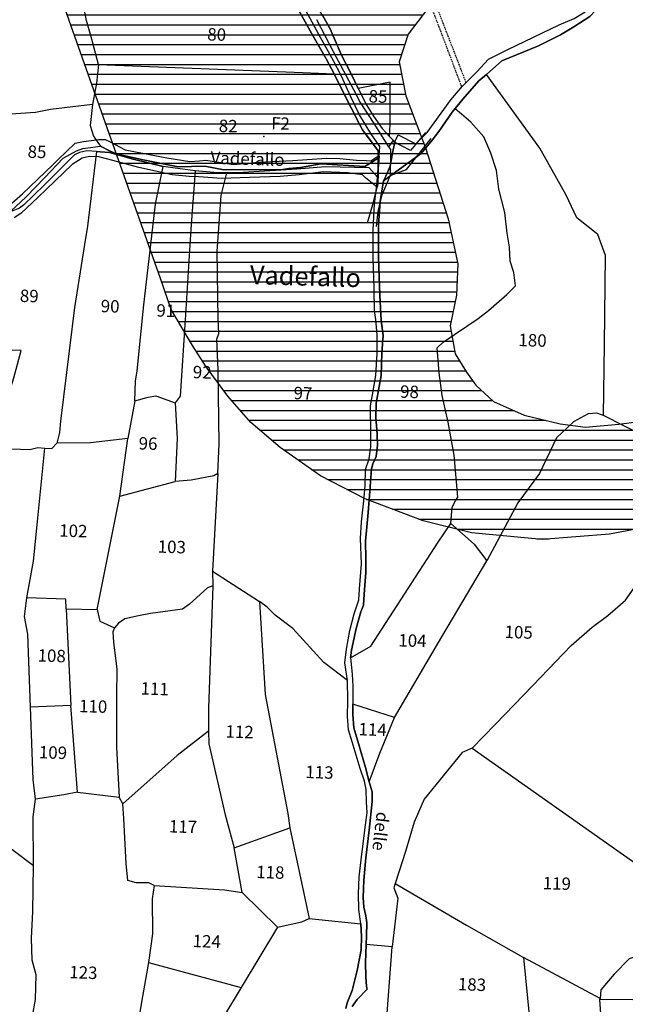
# Model space of a CAD drawing. Units: millimetres. Extents: x 345434 to 355956, y 4624461 to 4633665.
# Drawn here: x 351576 to 351771, y 4627416 to 4627732 of the extents above; entities that cross this region are included whole.
import ezdxf
from ezdxf.enums import TextEntityAlignment as Align

# ---------------------------------------------------------------- set-up
doc = ezdxf.new("R2010")
doc.units = ezdxf.units.MM
doc.header["$PDSIZE"] = -50
doc.linetypes.add('DASHED', pattern=[0.75, 0.5, -0.25])
for name, color, linetype in [('G_ACQUE', 4, 'Continuous'), ('G_PARTICELLE', 1, 'Continuous'), ('G_STRADE', 5, 'Continuous'), ('PRG', 7, 'Continuous'), ('PRG_F2', 120, 'Continuous'), ('T_LOCALITÀ', 1, 'Continuous'), ('T_PARTICELLE', 1, 'Continuous'), ('T_STRADE_ACQUE', 1, 'Continuous')]:
    doc.layers.add(name, color=color, linetype=linetype)
doc.styles.add('CODICI', font='ARIAL.TTF')
doc.styles.add('ROMANTIC', font='romantic.ttf')

# ---------------------------------------------------------------- blocks, each defined once
blk = doc.blocks.new('PART')
at = {"layer": 'T_PARTICELLE', "style": 'ROMANTIC', "flags": 1}
blk.add_attdef('FOGLIO', text='', height=4, dxfattribs=at).set_placement((0, 6.01), align=Align.CENTER)
at = {"layer": 'T_PARTICELLE', "style": 'ROMANTIC'}
blk.add_attdef('PARTICELLA', text='', height=4, dxfattribs=at).set_placement((0, 0), align=Align.CENTER)
blk = doc.blocks.new('codice')
blk.add_point((0, 0))
at = {"style": 'CODICI'}
for tag, p in [('CODICE1', (1.14, 1.21)), ('CODICE2', (1.14, -2)), ('CODICE3', (1.14, -5.22))]:
    blk.add_attdef(tag, p, '', height=2, dxfattribs=at)

msp = doc.modelspace()

# ---------------------------------------------------------------- hatches: boundary and pattern name
at = {"layer": 'PRG_F2'}
h = msp.add_hatch(dxfattribs=at)
h.set_pattern_fill('ANSI31', color=256, angle=135, style=0)
h.paths.add_polyline_path([(352038.88, 4628258.4), (352033.71, 4628262.25), (352026.37, 4628267.39), (351996.8, 4628288.66), (352013.91, 4628310.99), (351999.28, 4628317.07), (351996.5, 4628318.01), (351971.39, 4628335.16), (351956.36, 4628345.39), (351954.86, 4628347.63), (351954.26, 4628350.83), (351954.4, 4628353.34), (351955.78, 4628355.86), (351959.17, 4628360.39), (352023.16, 4628440.96), (351968.65, 4628469.52), (351950.97, 4628439.83), (351913.55, 4628370.04), (351905.77, 4628358.3), (351895.98, 4628348.74), (351882.05, 4628339.61), (351851.28, 4628329.46, 0.145787), (351772.23, 4628269.84), (351766.6, 4628259.45), (351744.71, 4628207.02), (351727.52, 4628171.26), (351720.09, 4628158.68), (351714.44, 4628152.29), (351707.9, 4628145.93), (351702.28, 4628141.62, -0.092075), (351672.63, 4628135.49, 0.186536), (351651.82, 4628126.93, 0.276907), (351641.36, 4628107.7, 0.527339), (351672.05, 4628088.67), (351681.03, 4628092.74), (351754.54, 4628130.32, -0.054461), (351771.13, 4628135.6, -0.313099), (351833.18, 4628108.39), (351837.88, 4628099.29), (351839.54, 4628094.28, -0.21706), (351831.75, 4628049.56), (351818.34, 4628037.55), (351811.82, 4628033.04), (351806.14, 4628030.01), (351794.59, 4628026.63), (351766.63, 4628022.26), (351752.15, 4628019.22), (351730.74, 4628014.46), (351720.82, 4628009.06), (351710.25, 4628002.71), (351700.44, 4627992.87), (351693.08, 4627982), (351688.84, 4627971.37), (351686.64, 4627957.51), (351688.15, 4627943.25), (351692.39, 4627918.92), (352251.42, 4627977.16), (352251.53, 4627978.9), (352250.24, 4627992), (352248.42, 4628000.9), (352172.62, 4628008.45), (352174.82, 4628033.4), (352171.42, 4628033.65), (352173.29, 4628050.17), (352172.93, 4628056.23), (352171.66, 4628058.95), (352167.86, 4628061.78), (352154.4, 4628053.99), (352140.73, 4628035.7), (352135.99, 4628036), (352149.22, 4628053.76), (352157.87, 4628064.86), (352166.15, 4628069.83), (352166.76, 4628080.12), (352174.89, 4628107.88), (352176.94, 4628117.89), (352182.38, 4628136.34), (352186.44, 4628142.28), (352187.92, 4628156.03), (352189.43, 4628163.44), (352181.37, 4628156.9), (352173.67, 4628152.7), (352132.15, 4628139.57), (352117.8, 4628118.36), (352103.58, 4628127.19), (352081.41, 4628117.38), (352063.23, 4628109.52), (352045.42, 4628103.04), (352025.41, 4628092.37), (352006.66, 4628075.82), (351996.25, 4628069.31), (351990.31, 4628061.34), (351981.64, 4628043.84), (351975.61, 4628044.1), (351984.59, 4628057.59), (351989.3, 4628066.38), (351993.36, 4628071.94), (352002.13, 4628076.03), (352007.75, 4628082.51), (352023.57, 4628095.95), (352044.07, 4628106.34), (352058.52, 4628111.52), (352073.3, 4628117.62), (352099.02, 4628130.03), (352058.75, 4628154.94), (352080.02, 4628186.67), (352071.42, 4628190.45), (352068.94, 4628188.49), (352061.1, 4628193.95), (352060.28, 4628202.72), (352057.55, 4628204.37), (352058.23, 4628222.45), (352053.57, 4628222.46), (352049.54, 4628239.77), (352045.94, 4628248.21)])
h.paths.add_polyline_path([(352242.03, 4627900.06), (352242.68, 4627911.78), (352245.5, 4627925.59), (352250.62, 4627937.53), (352251.96, 4627943.18), (352250.28, 4627959.2), (352251.42, 4627977.16), (351692.39, 4627918.92), (351699.63, 4627877.36), (351706.87, 4627841.29), (351710.87, 4627829.1), (351715.9, 4627819.47), (351724.72, 4627808.38), (351737.27, 4627799.35), (351755.74, 4627790.48), (351802.95, 4627766.61), (351818.68, 4627757.27), (351823.56, 4627753.47), (351829.96, 4627747.84), (351834.4, 4627741.42), (351838.96, 4627731.06), (351842.88, 4627719.5), (351855.17, 4627670.36), (351859.21, 4627654.69), (351862.76, 4627641.44), (351867.64, 4627631.54), (351872.98, 4627625.37), (351882.18, 4627619.52), (351887.82, 4627616.51), (351890.83, 4627615.63), (351894.44, 4627615.34), (351898.27, 4627615.49), (351901.85, 4627616.23), (351906.56, 4627618.29), (351927.53, 4627628.16), (351939.68, 4627635.43), (351945.86, 4627640.16), (351952.64, 4627646.1), (351959.25, 4627654.21), (351981.74, 4627682.8), (352002.5, 4627709.21), (352008.57, 4627715.32), (352014.85, 4627721.94), (352022.82, 4627728.31), (352030.55, 4627733.14), (352041.53, 4627738.01), (352051.24, 4627741.21), (352063.14, 4627743.63), (352072.4, 4627744.27), (352089.26, 4627743.81), (352101.39, 4627741.46), (352112.97, 4627737.14), (352121.32, 4627732.21), (352130.66, 4627725.55), (352137.1, 4627719.18), (352143.21, 4627712.06), (352150.18, 4627700.21), (352158.98, 4627681.75), (352191.09, 4627606.26), (352198.96, 4627590.58), (352205.72, 4627580.98), (352214.48, 4627572.14), (352230.99, 4627556.97), (352235.91, 4627555.13), (352242.9, 4627555.38), (352247.8, 4627558.18), (352253.18, 4627565.03), (352260.48, 4627576.14), (352265.45, 4627585.7), (352269.04, 4627595.31), (352271, 4627606.08), (352271.57, 4627616.92), (352272.24, 4627646.49), (352271.48, 4627653.61), (352269.26, 4627665.43), (352262.53, 4627688.74), (352253.46, 4627712.87), (352250.36, 4627722.63), (352247.52, 4627733.25), (352245.32, 4627743.19), (352243.15, 4627753.79), (352241.24, 4627769.83), (352240.03, 4627793.72), (352241.47, 4627817.28), (352241.92, 4627832.06), (352241.54, 4627853.12), (352240.47, 4627871.62)])
h = msp.add_hatch(dxfattribs=at)
h.set_pattern_fill('ANSI31', color=256, angle=135, style=0)
h.paths.add_polyline_path([(351701.06, 4627727.79), (351707.22, 4627735.92), (351730.18, 4627749.86), (351747.88, 4627761.01), (351755.66, 4627767.69), (351756, 4627775.41), (351753.57, 4627779.46), (351739.88, 4627785.96), (351721.81, 4627796.53), (351713.13, 4627806.01), (351707.31, 4627814.11), (351700.37, 4627826.25), (351696.73, 4627839.26), (351692.84, 4627861.36), (351611.39, 4627840.99), (351556.19, 4627826.83), (351568.12, 4627800.2), (351576.38, 4627777.64), (351592.17, 4627732.14), (351621.55, 4627649.33), (351624.94, 4627639.33), (351631.85, 4627627.84), (351636.14, 4627620.9), (351643.16, 4627611.53), (351650.56, 4627603.06), (351659.95, 4627595.07), (351672.88, 4627585.93), (351687.23, 4627578.54), (351705.85, 4627571.49), (351721.36, 4627567.7), (351744.13, 4627565.51), (351765.75, 4627567.24), (351781.52, 4627570.17), (351816.4, 4627579.11), (351822.39, 4627581), (351828.12, 4627583.19), (351833.97, 4627589.21), (351845.37, 4627608.89), (351853.16, 4627622.22), (351853.59, 4627632.35), (351837.72, 4627697.26), (351829.44, 4627725.65), (351822.81, 4627736.72), (351811.43, 4627749.75), (351800.44, 4627755.55), (351797.34, 4627756.03), (351794.03, 4627755.28), (351791.63, 4627753.71), (351789.52, 4627750.98), (351788.58, 4627747.34), (351789.07, 4627744.76), (351790.44, 4627742.52), (351794.42, 4627740.88), (351798.95, 4627737.8), (351802.08, 4627734.39), (351807.42, 4627726.41), (351815.73, 4627712.62), (351820.93, 4627694.21), (351827.3, 4627677.11), (351830.59, 4627665.14), (351832.38, 4627653.52), (351831.62, 4627644.63), (351826.59, 4627633.54), (351817.86, 4627621.22), (351803.19, 4627610.52), (351792.42, 4627606.04), (351781.72, 4627604.29), (351768.71, 4627602.57), (351757.96, 4627601.59), (351749.89, 4627602.64), (351738.31, 4627605.45), (351728.42, 4627609.87), (351722.8, 4627615.1), (351719.74, 4627619.22), (351716.1, 4627625.15), (351714.54, 4627634.07), (351716.57, 4627643.92), (351716.96, 4627653.98), (351713.92, 4627668.43), (351706.62, 4627691.3), (351700.3, 4627707.93), (351698.12, 4627718.89)])
h.paths.add_polyline_path([(351656.03, 4627696.28), (351664.42, 4627696.01), (351664.61, 4627701.94), (351656.22, 4627702.2)], flags=24)

# ---------------------------------------------------------------- linework, layer by layer
at = {"layer": 'G_ACQUE'}
for p, q in [((351672.4, 4627727.71), (351665.47, 4627740.51)), ((351670.13, 4627727.88), (351664.32, 4627738.24)), ((351671.6, 4627732.52), (351676.97, 4627722.24)), ((351673.64, 4627733.68), (351675.97, 4627729.53)), ((351674.77, 4627719.89), (351670.13, 4627727.88)), ((351677.1, 4627719.16), (351672.4, 4627727.71)), ((351675.97, 4627729.53), (351679.61, 4627721.01)), ((351676.97, 4627722.24), (351683.54, 4627709.98)), ((351677.3, 4627715), (351674.77, 4627719.89)), ((351679.58, 4627714.53), (351677.1, 4627719.16)), ((351679.61, 4627721.01), (351682.9, 4627714.82)), ((351680.36, 4627708.69), (351677.3, 4627715)), ((351682.9, 4627714.82), (351684.98, 4627710.35)), ((351682.65, 4627707.69), (351679.58, 4627714.53)), ((351685.31, 4627699.12), (351680.36, 4627708.69)), ((351683.54, 4627709.98), (351685.62, 4627705.87)), ((351684.98, 4627710.35), (351687.73, 4627704.88)), ((351685.39, 4627701.92), (351682.65, 4627707.69)), ((351685.62, 4627705.87), (351690.03, 4627699.05)), ((351687.73, 4627704.88), (351689.97, 4627701.44)), ((351686.38, 4627697.07), (351685.31, 4627699.12)), ((351689.08, 4627695.91), (351685.39, 4627701.92)), ((351689.97, 4627701.44), (351692.75, 4627697.52)), ((351690.03, 4627699.05), (351693.5, 4627693.68)), ((351691.39, 4627690.33), (351686.38, 4627697.07)), ((351692.01, 4627691.7), (351689.08, 4627695.91)), ((351692.75, 4627697.52), (351695.01, 4627694.94)), ((351693.5, 4627693.68), (351694.78, 4627691.58)), ((351695.01, 4627694.94), (351696.72, 4627693.16)), ((351696.72, 4627693.16), (351695.96, 4627689.06)), ((351691.39, 4627687.93), (351691.39, 4627690.33)), ((351691.76, 4627688.59), (351692.01, 4627691.7)), ((351694.78, 4627691.58), (351695.43, 4627690.74)), ((351695.43, 4627690.74), (351695.27, 4627682.44)), ((351691.24, 4627681.86), (351691.76, 4627688.59)), ((351691.43, 4627682.95), (351691.39, 4627687.93)), ((351695.96, 4627689.06), (351695.26, 4627685.35)), ((351695.26, 4627685.35), (351693.86, 4627682.21)), ((351690.94, 4627679.16), (351691.24, 4627681.86)), ((351691.35, 4627679.66), (351691.43, 4627682.95)), ((351693.16, 4627680.64), (351692.07, 4627674.08)), ((351695.27, 4627682.44), (351692.51, 4627675.83)), ((351693.86, 4627682.21), (351693.16, 4627680.64)), ((351689.87, 4627673.8), (351691.07, 4627678.69)), ((351690.24, 4627673.27), (351690.94, 4627679.16)), ((351691.07, 4627678.69), (351691.35, 4627679.66)), ((351688.04, 4627667.15), (351689.87, 4627673.8)), ((351692.51, 4627675.83), (351691.32, 4627670.81)), ((351692.07, 4627674.08), (351691.48, 4627666.41)), ((351689.78, 4627664.94), (351690.24, 4627673.27)), ((351691.32, 4627670.81), (351690.75, 4627666.03)), ((351689.8, 4627655.85), (351689.78, 4627664.94)), ((351691.48, 4627666.41), (351691.57, 4627656.21)), ((351690.1, 4627646.1), (351689.8, 4627655.85)), ((351691.57, 4627656.21), (351691.91, 4627643.96)), ((351690.26, 4627638.92), (351690.1, 4627646.1)), ((351691.91, 4627643.96), (351692.4, 4627635.82)), ((351690.64, 4627636.1), (351690.26, 4627638.92)), ((351691.12, 4627631.27), (351690.64, 4627636.1)), ((351692.4, 4627635.82), (351693.08, 4627631.03)), ((351691.11, 4627625.2), (351691.12, 4627631.27)), ((351693.08, 4627631.03), (351692.63, 4627625.47)), ((351690.72, 4627618.14), (351691.11, 4627625.2)), ((351692.63, 4627625.47), (351692.38, 4627618.21)), ((351689.64, 4627611.91), (351690.72, 4627618.14)), ((351692.38, 4627618.21), (351691.73, 4627614.67)), ((351691.73, 4627614.67), (351690.82, 4627609.25)), ((351688.99, 4627608.39), (351689.64, 4627611.91)), ((351688.93, 4627606.34), (351688.99, 4627608.39)), ((351690.82, 4627609.25), (351690.7, 4627604.74)), ((351689.06, 4627601.87), (351688.93, 4627606.34)), ((351690.7, 4627604.74), (351691.06, 4627599.37)), ((351689.08, 4627595.31), (351689.06, 4627601.87)), ((351691.06, 4627599.37), (351691.26, 4627595.8)), ((351688.51, 4627591.42), (351689.08, 4627595.31)), ((351691.26, 4627595.8), (351690.75, 4627592.16)), ((351690.75, 4627592.16), (351689.68, 4627589.85)), ((351687.31, 4627587.96), (351688.51, 4627591.42)), ((351689.68, 4627589.85), (351689.23, 4627588.16)), ((351687.26, 4627582.7), (351687.31, 4627587.96)), ((351689.23, 4627588.16), (351688.77, 4627581.02)), ((351686.77, 4627577.94), (351687.26, 4627582.7)), ((351688.77, 4627581.02), (351688.22, 4627574.14)), ((351686.07, 4627571.16), (351686.77, 4627577.94)), ((351688.22, 4627574.14), (351687.4, 4627565.02)), ((351685.71, 4627565.82), (351686.07, 4627571.16)), ((351686.03, 4627557.71), (351685.71, 4627565.82)), ((351687.4, 4627565.02), (351687.49, 4627559.42)), ((351685.43, 4627549.68), (351686.03, 4627557.71)), ((351687.49, 4627559.42), (351687.41, 4627554.92)), ((351687.41, 4627554.92), (351686.9, 4627548)), ((351685.22, 4627546.11), (351685.43, 4627549.68)), ((351686.9, 4627548), (351686.69, 4627544.41)), ((351683.73, 4627541.67), (351685.22, 4627546.11)), ((351686.69, 4627544.41), (351685.81, 4627542.31)), ((351682.3, 4627536.28), (351683.73, 4627541.67)), ((351685.81, 4627542.31), (351684.39, 4627536.92)), ((351681.26, 4627530.28), (351682.3, 4627536.28)), ((351684.39, 4627536.92), (351682.91, 4627529.94)), ((351680.77, 4627525.86), (351681.26, 4627530.28)), ((351682.91, 4627529.94), (351682.59, 4627527.55)), ((351681.55, 4627520.2), (351680.77, 4627525.86)), ((351682.59, 4627527.55), (351683.08, 4627522.25)), ((351683.08, 4627522.25), (351683.31, 4627518.41)), ((351681.65, 4627513.82), (351681.55, 4627520.2)), ((351683.31, 4627518.41), (351683.28, 4627512.68)), ((351681.59, 4627508.71), (351681.65, 4627513.82)), ((351683.28, 4627512.68), (351683.33, 4627509.34)), ((351683.33, 4627509.34), (351683.6, 4627505.06)), ((351681.86, 4627504.37), (351681.59, 4627508.71)), ((351683.1, 4627500.55), (351681.86, 4627504.37)), ((351683.6, 4627505.06), (351685.1, 4627499.98)), ((351685.65, 4627491.95), (351683.1, 4627500.55)), ((351685.1, 4627499.98), (351687.32, 4627492.29)), ((351687.03, 4627487.92), (351685.65, 4627491.95)), ((351687.32, 4627492.29), (351688.54, 4627487.67)), ((351687.55, 4627485.22), (351687.03, 4627487.92)), ((351688.54, 4627487.67), (351689.49, 4627484.51)), ((351687.66, 4627481.14), (351687.55, 4627485.22)), ((351689.49, 4627484.51), (351689.54, 4627481.33)), ((351687.91, 4627477.81), (351687.66, 4627481.14)), ((351689.54, 4627481.33), (351688.57, 4627472.14)), ((351687.36, 4627473.73), (351687.91, 4627477.81)), ((351686.18, 4627464.46), (351687.36, 4627473.73)), ((351688.57, 4627472.14), (351687.51, 4627463.32)), ((351685.37, 4627457.16), (351686.18, 4627464.46)), ((351687.51, 4627463.32), (351686.85, 4627456.07)), ((351685.13, 4627451.73), (351685.37, 4627457.16)), ((351686.85, 4627456.07), (351686.65, 4627450.54)), ((351685.2, 4627446.74), (351685.13, 4627451.73)), ((351686.65, 4627450.54), (351686.8, 4627447.47)), ((351685.89, 4627442.09), (351685.2, 4627446.74)), ((351686.8, 4627447.47), (351687.51, 4627444.72)), ((351687.51, 4627444.72), (351687.73, 4627442.44)), ((351686.1, 4627438.08), (351685.89, 4627442.09)), ((351687.73, 4627442.44), (351687.72, 4627438.25)), ((351685.99, 4627433.75), (351686.1, 4627438.08)), ((351687.72, 4627438.25), (351687.62, 4627435.49)), ((351684.73, 4627427.16), (351685.99, 4627433.75)), ((351687.62, 4627435.49), (351687.36, 4627429.67)), ((351683.05, 4627420.65), (351684.73, 4627427.16)), ((351687.36, 4627429.67), (351687.49, 4627425.13)), ((351687.49, 4627425.13), (351687.72, 4627421.98)), ((351687.89, 4627421.09), (351684.72, 4627417.79)), ((351687.72, 4627421.98), (351687.89, 4627421.09)), ((351681.48, 4627416.69), (351683.05, 4627420.65)), ((351684.72, 4627417.79), (351683.06, 4627415.55)), ((351681.04, 4627414.92), (351681.48, 4627416.69))]:
    msp.add_line(p, q, dxfattribs=at)
at = {"layer": 'G_PARTICELLE', "linetype": 'DASHED'}
for points in [[(351718.27, 4627710.91), (351708.28, 4627737.28), (351684.85, 4627798.25), (351678.55, 4627812.07), (351659.47, 4627831.86)], [(351662.14, 4627832.15), (351673.55, 4627820.33), (351680.6, 4627812.14), (351697.77, 4627768.68), (351719.59, 4627712.23)]]:
    msp.add_lwpolyline(points, dxfattribs=at)
at = {"layer": 'G_PARTICELLE'}
for points in [[(351684.98, 4627710.35), (351682.9, 4627714.82), (351679.61, 4627721.01), (351675.97, 4627729.53), (351673.64, 4627733.68), (351670.58, 4627738.81), (351668.15, 4627743.27), (351665.83, 4627748.51), (351662.1, 4627756.03)], [(351657.48, 4627753.18), (351658.61, 4627751.37), (351659.93, 4627748.61), (351664.32, 4627738.24), (351670.13, 4627727.88), (351674.77, 4627719.89), (351677.3, 4627715)], [(351695.01, 4627694.94), (351696.72, 4627693.16), (351697.87, 4627695.43), (351703.48, 4627692.56), (351707.15, 4627696.18), (351714.79, 4627706.72), (351718.36, 4627711.01), (351723.1, 4627715.7), (351726.88, 4627719.71), (351733.02, 4627722.88), (351741.28, 4627726.86), (351749.58, 4627730.79), (351754.37, 4627732.85), (351757.94, 4627734.89), (351760.37, 4627737.73), (351770.17, 4627750.11)], [(351601.59, 4627718.08), (351599.31, 4627726.89), (351597.76, 4627732.17), (351596.83, 4627737.09)], [(351726.24, 4627714.87), (351731.18, 4627719.17), (351733.52, 4627720.15), (351742.92, 4627724.04), (351749.94, 4627727.57), (351754.24, 4627730.08), (351759.36, 4627733.42), (351764.89, 4627739.37)], [(351601.59, 4627718.08), (351600.98, 4627712.04), (351599.66, 4627705.19)], [(351601.59, 4627718.08), (351667.27, 4627715.46), (351677.3, 4627715)], [(351677.3, 4627715), (351680.36, 4627708.69), (351685.31, 4627699.12), (351686.38, 4627697.07), (351691.39, 4627690.33), (351691.39, 4627687.93), (351687.15, 4627685.33), (351673.13, 4627686.13), (351666.44, 4627684.92), (351662.73, 4627684.68), (351660.12, 4627684.21), (351644.96, 4627684.29), (351641.86, 4627684.24), (351635.73, 4627685.4), (351627.17, 4627685.12), (351615.42, 4627687.52), (351607.32, 4627689.36), (351605.18, 4627690.3), (351602.26, 4627691.76)], [(351682.59, 4627527.55), (351682.91, 4627529.94), (351684.39, 4627536.92), (351685.81, 4627542.31), (351686.69, 4627544.41), (351686.9, 4627548), (351687.41, 4627554.92), (351687.49, 4627559.42), (351687.4, 4627565.02), (351688.22, 4627574.14), (351688.77, 4627581.02), (351689.23, 4627588.16), (351689.68, 4627589.85), (351690.75, 4627592.16), (351691.26, 4627595.8), (351691.06, 4627599.37), (351690.7, 4627604.74), (351690.82, 4627609.25), (351691.73, 4627614.67), (351692.38, 4627618.21), (351692.63, 4627625.47), (351693.08, 4627631.03), (351692.4, 4627635.82), (351691.91, 4627643.96), (351691.57, 4627656.21), (351691.48, 4627666.41), (351692.07, 4627674.08), (351693.16, 4627680.64), (351699.44, 4627685.27), (351705.28, 4627689.43), (351708.74, 4627693.72), (351710.85, 4627696.51), (351715.19, 4627702.75), (351718.66, 4627706.85), (351723.76, 4627712.8), (351726.24, 4627714.87)], [(351763.78, 4627605.34), (351764.08, 4627628.11), (351764.39, 4627656.7), (351761.92, 4627663.45), (351755.21, 4627668.78), (351751.82, 4627676.03), (351743.32, 4627691.19), (351726.24, 4627714.87)], [(351695.01, 4627694.94), (351695.27, 4627698.77), (351695.26, 4627712.38), (351684.98, 4627710.35)], [(351684.98, 4627710.35), (351687.73, 4627704.88), (351689.97, 4627701.44), (351692.75, 4627697.52), (351695.01, 4627694.94)], [(351599.66, 4627705.19), (351586.18, 4627703.62), (351581.42, 4627702.57), (351570.41, 4627701.84), (351561.32, 4627703.12)], [(351599.66, 4627705.19), (351598.93, 4627698.44), (351600.06, 4627695.01), (351601.39, 4627692.96), (351602.26, 4627691.76)], [(351714.8, 4627570.67), (351715.18, 4627575.92), (351716.28, 4627577.95), (351717.04, 4627579.07), (351715.86, 4627592.57), (351713.86, 4627603.21), (351712, 4627611.77), (351711.06, 4627619.06), (351710.33, 4627627.07), (351712.26, 4627628.87), (351723.52, 4627636.5), (351726.81, 4627638.99), (351732.79, 4627644.2), (351735.47, 4627646.92), (351734.95, 4627651.2), (351733.8, 4627654.87), (351733.6, 4627659.35), (351732.88, 4627663.84), (351732.1, 4627670.5), (351730.21, 4627678.05), (351729.42, 4627684), (351727.57, 4627689.57), (351725.4, 4627694.84), (351721.14, 4627699.55), (351718.17, 4627702.03), (351716.11, 4627703.84)], [(351565.9, 4627669.42), (351572.39, 4627670.26), (351573.47, 4627670.98), (351578.35, 4627675.55), (351584.4, 4627681.72), (351590.26, 4627687.95), (351594.59, 4627690.34), (351596.6, 4627691.03), (351602.26, 4627691.76)], [(351600.99, 4627690.11), (351597.92, 4627690.32), (351595.52, 4627689.82), (351593.9, 4627688.98), (351584.18, 4627679.26), (351577.53, 4627672.85), (351576.25, 4627671.88), (351573.56, 4627670.88), (351569.44, 4627669.19), (351567.71, 4627668.67)], [(351600.99, 4627690.11), (351598.11, 4627666.1), (351597.1, 4627660.22), (351593.93, 4627640.04), (351592.26, 4627626.92), (351589.4, 4627603.48), (351589.09, 4627599.85), (351588.2, 4627596.45)], [(351600.99, 4627690.11), (351602.19, 4627690.03), (351605.12, 4627689.78), (351612.74, 4627687.62), (351622.36, 4627685.24)], [(351613.26, 4627610.03), (351613.53, 4627616.32), (351614.08, 4627619.67), (351616.17, 4627640.9), (351619.93, 4627673.22), (351622.36, 4627685.24)], [(351632.61, 4627683.89), (351626.25, 4627684.72), (351622.36, 4627685.24)], [(351632.61, 4627683.89), (351631.32, 4627665.18), (351629.47, 4627636.07), (351627.88, 4627611.5), (351626.22, 4627609.42)], [(351642.81, 4627683.25), (351638.66, 4627683.35), (351632.61, 4627683.89)], [(351639.99, 4627586.74), (351640.35, 4627596.23), (351640.08, 4627619.85), (351639.59, 4627629.88), (351640.23, 4627631.62), (351640.01, 4627636.22), (351639.73, 4627658.11), (351641.03, 4627675.97), (351642.81, 4627683.25)], [(351681.55, 4627520.2), (351680.77, 4627525.86), (351681.26, 4627530.28), (351682.3, 4627536.28), (351683.73, 4627541.67), (351685.22, 4627546.11), (351685.43, 4627549.68), (351686.03, 4627557.71), (351685.71, 4627565.82), (351686.07, 4627571.16), (351686.77, 4627577.94), (351687.26, 4627582.7), (351687.31, 4627587.96), (351688.51, 4627591.42), (351689.08, 4627595.31), (351689.06, 4627601.87), (351688.93, 4627606.34), (351688.99, 4627608.39), (351689.64, 4627611.91), (351690.72, 4627618.14), (351691.11, 4627625.2), (351691.12, 4627631.27), (351690.64, 4627636.1), (351690.26, 4627638.92), (351690.1, 4627646.1), (351689.8, 4627655.85), (351689.78, 4627664.94), (351690.24, 4627673.27), (351690.94, 4627679.16), (351691.24, 4627681.86), (351688.57, 4627684.83), (351674.53, 4627685.12), (351665.28, 4627684.44), (351648.1, 4627683.35), (351642.81, 4627683.25)], [(351691.07, 4627678.69), (351691.35, 4627679.66)], [(351567.38, 4627594.84), (351574.38, 4627617.45), (351576.84, 4627626.2), (351568.17, 4627626.29)], [(351613.26, 4627610.03), (351617.52, 4627611.21), (351620.06, 4627611.63), (351626.22, 4627609.42)], [(351613.26, 4627610.03), (351611.06, 4627597.9)], [(351626.22, 4627609.42), (351626.91, 4627597.89), (351626.26, 4627584.16)], [(351763.78, 4627605.34), (351761.59, 4627606.11), (351758.88, 4627605.89), (351754.11, 4627603.24), (351748.65, 4627598.13), (351743.23, 4627586.69), (351736.27, 4627577.31), (351726.35, 4627558.69)], [(351791.54, 4627579.83), (351789.71, 4627592.12), (351763.78, 4627605.34)], [(351611.06, 4627597.9), (351599.07, 4627596.55), (351588.2, 4627596.45)], [(351608.45, 4627579.38), (351611.06, 4627597.9)], [(351567.38, 4627594.84), (351579.58, 4627594.37), (351582.17, 4627595.06), (351584.37, 4627594.82)], [(351578.63, 4627546.73), (351580.78, 4627558.54), (351582.24, 4627573.41), (351584.37, 4627594.82)], [(351584.37, 4627594.82), (351586.63, 4627594.69), (351588.2, 4627596.45)], [(351639.99, 4627586.74), (351638.69, 4627585.9), (351631.42, 4627584.57), (351626.26, 4627584.16)], [(351639.99, 4627586.74), (351638.21, 4627555.37)], [(351608.45, 4627579.38), (351626.26, 4627584.16)], [(351601.16, 4627543.01), (351608.45, 4627579.38)], [(351682.59, 4627527.55), (351689.1, 4627531.27), (351710.66, 4627564.61), (351714.8, 4627570.67)], [(351714.8, 4627570.67), (351722.22, 4627564.01), (351726.35, 4627558.69)], [(351696.63, 4627508.32), (351710.52, 4627531.85), (351726.35, 4627558.69)], [(351721.6, 4627498.46), (351729.15, 4627506.23), (351741.12, 4627518.6), (351753.41, 4627531.5), (351760.15, 4627537.38), (351765.17, 4627541.14), (351770.84, 4627546.02), (351778.4, 4627556.81)], [(351638.21, 4627555.37), (351653.29, 4627545.57)], [(351638.21, 4627555.37), (351638.32, 4627550.63)], [(351638.32, 4627550.63), (351636.62, 4627549.94), (351630.82, 4627544.75), (351628.58, 4627543.09), (351618.35, 4627541.72), (351614.45, 4627541.03), (351610.04, 4627540.04), (351608.06, 4627538.62), (351606.75, 4627537.17)], [(351638.32, 4627550.63), (351636.98, 4627511.3), (351636.99, 4627503.97)], [(351579.77, 4627511.66), (351578.94, 4627535.08), (351577.85, 4627540.75), (351578.63, 4627546.73)], [(351591.2, 4627543.25), (351591.09, 4627546.3), (351578.63, 4627546.73)], [(351653.29, 4627545.57), (351655.18, 4627515.75), (351662.38, 4627477.52), (351663.01, 4627472.95)], [(351681.55, 4627520.2), (351673.97, 4627526.05), (351664.02, 4627536.97), (351658.37, 4627541.21), (351655.77, 4627543.81), (351653.29, 4627545.57)], [(351591.2, 4627543.25), (351592.69, 4627512.23)], [(351591.2, 4627543.25), (351601.16, 4627543.01)], [(351601.16, 4627543.01), (351602.1, 4627539.33), (351606.75, 4627537.17)], [(351606.75, 4627537.17), (351606.26, 4627535.81), (351606.42, 4627532.58), (351607.49, 4627523.84), (351607.45, 4627515.36), (351607.41, 4627498.84), (351608.29, 4627482.73)], [(351682.59, 4627527.55), (351683.08, 4627522.25), (351683.31, 4627518.41), (351683.28, 4627512.68)], [(351685.89, 4627442.09), (351685.2, 4627446.74), (351685.13, 4627451.73), (351685.37, 4627457.16), (351686.18, 4627464.46), (351687.36, 4627473.73), (351687.91, 4627477.81), (351687.66, 4627481.14), (351687.55, 4627485.22), (351687.03, 4627487.92), (351685.65, 4627491.95), (351683.1, 4627500.55), (351681.86, 4627504.37), (351681.59, 4627508.71), (351681.65, 4627513.82), (351681.55, 4627520.2)], [(351688.54, 4627487.67), (351687.32, 4627492.29), (351685.1, 4627499.98), (351683.6, 4627505.06), (351683.33, 4627509.34), (351683.28, 4627512.68)], [(351696.63, 4627508.32), (351683.28, 4627512.68)], [(351592.69, 4627512.23), (351579.77, 4627511.66)], [(351581.38, 4627482.18), (351580.67, 4627488.41), (351579.77, 4627511.66)], [(351594.86, 4627484.43), (351592.69, 4627512.23)], [(351688.54, 4627487.67), (351691.98, 4627496.87), (351696.63, 4627508.32)], [(351636.99, 4627503.97), (351626.91, 4627496.17), (351609.47, 4627480.65)], [(351636.99, 4627503.97), (351637.09, 4627499.93), (351642.25, 4627477.12), (351645.19, 4627466.5)], [(351721.6, 4627498.46), (351718.43, 4627497.14), (351706.14, 4627482.16), (351704.41, 4627477.96), (351702.95, 4627474.73), (351700.22, 4627465.29), (351698.12, 4627459.02), (351696.84, 4627455.08)], [(351721.6, 4627498.46), (351799.24, 4627443.83)], [(351529.97, 4627493.96), (351538.33, 4627490.44), (351544.13, 4627487.57), (351548.82, 4627484.18), (351568.87, 4627469.73), (351580.77, 4627460.88)], [(351687.62, 4627435.49), (351687.72, 4627438.25), (351687.73, 4627442.44), (351687.51, 4627444.72), (351686.8, 4627447.47), (351686.65, 4627450.54), (351686.85, 4627456.07), (351687.51, 4627463.32), (351688.57, 4627472.14), (351689.54, 4627481.33), (351689.49, 4627484.51), (351688.54, 4627487.67)], [(351594.86, 4627484.43), (351590.45, 4627483.54), (351581.38, 4627482.18)], [(351594.86, 4627484.43), (351608.29, 4627482.73)], [(351580.77, 4627460.88), (351580.67, 4627476.44), (351581.38, 4627482.18)], [(351609.47, 4627480.65), (351608.29, 4627482.73)], [(351619.5, 4627454.36), (351617.82, 4627455.21), (351613.71, 4627455.27), (351610.99, 4627456.05), (351610.51, 4627461.51), (351609.77, 4627475.9), (351609.47, 4627480.65)], [(351645.19, 4627466.5), (351663.01, 4627472.95)], [(351663.01, 4627472.95), (351669.28, 4627443.79)], [(351647.77, 4627452.2), (351645.19, 4627466.5)], [(351577.58, 4627377.18), (351577.08, 4627385.86), (351576.62, 4627394.5), (351577.48, 4627398.08), (351578.72, 4627406.02), (351580.47, 4627412.48), (351581.38, 4627417.81), (351581.56, 4627425.74), (351580.32, 4627430.48), (351580.11, 4627437.54), (351580.53, 4627445.97), (351580.77, 4627460.88)], [(351619.5, 4627454.36), (351618.89, 4627450.17), (351618.91, 4627438.87), (351617.7, 4627429.69)], [(351619.5, 4627454.36), (351642.09, 4627452.98), (351647.77, 4627452.2)], [(351696.84, 4627455.08), (351696.5, 4627453.61), (351697.74, 4627450.39), (351695.92, 4627434.74)], [(351696.84, 4627455.08), (351719.78, 4627441.7), (351738.11, 4627431.26)], [(351647.77, 4627452.2), (351659.13, 4627441.03)], [(351659.13, 4627441.03), (351666.87, 4627442.7), (351669.28, 4627443.79)], [(351669.28, 4627443.79), (351685.89, 4627442.09)], [(351659.13, 4627441.03), (351647.43, 4627421.7)], [(351685.89, 4627442.09), (351686.1, 4627438.08), (351685.99, 4627433.75), (351684.73, 4627427.16), (351683.05, 4627420.65), (351681.48, 4627416.69), (351681.04, 4627414.92)], [(351796.66, 4627440.17), (351791.74, 4627436.86), (351780.67, 4627433.69), (351772, 4627430.84), (351767.23, 4627425.9), (351762.87, 4627420.95), (351762.66, 4627418.1)], [(351683.06, 4627415.55), (351684.72, 4627417.79), (351687.89, 4627421.09), (351687.72, 4627421.98), (351687.49, 4627425.13), (351687.36, 4627429.67), (351687.62, 4627435.49)], [(351695.92, 4627434.74), (351687.62, 4627435.49)], [(351693.83, 4627407.79), (351695.92, 4627434.74)], [(351762.66, 4627418.1), (351738.11, 4627431.26)], [(351738.11, 4627431.26), (351740.71, 4627405.19)], [(351617.7, 4627429.69), (351615.73, 4627418.75), (351612.03, 4627396.72), (351610.38, 4627387.34), (351610.34, 4627378.75)], [(351617.7, 4627429.69), (351647.43, 4627421.7)], [(351647.43, 4627421.7), (351641.81, 4627412.28), (351630.12, 4627389.48), (351618.23, 4627367.11)], [(351784.08, 4627420.94), (351773.2, 4627417.68), (351762.65, 4627417.79)], [(351762.65, 4627417.79), (351762.66, 4627418.1)], [(351763.3, 4627407.25), (351762.65, 4627417.79)]]:
    msp.add_lwpolyline(points, dxfattribs=at)
at = {"layer": 'G_STRADE'}
for p, q in [((351741.28, 4627726.86), (351749.58, 4627730.79)), ((351749.58, 4627730.79), (351754.37, 4627732.85)), ((351759.36, 4627733.42), (351754.24, 4627730.08)), ((351749.94, 4627727.57), (351742.92, 4627724.04)), ((351754.24, 4627730.08), (351749.94, 4627727.57)), ((351733.02, 4627722.88), (351741.28, 4627726.86)), ((351726.88, 4627719.71), (351733.02, 4627722.88)), ((351742.92, 4627724.04), (351733.52, 4627720.15)), ((351723.1, 4627715.7), (351726.88, 4627719.71)), ((351731.18, 4627719.17), (351726.24, 4627714.87)), ((351733.52, 4627720.15), (351731.18, 4627719.17)), ((351718.36, 4627711.01), (351723.1, 4627715.7)), ((351726.24, 4627714.87), (351723.76, 4627712.8)), ((351723.76, 4627712.8), (351718.66, 4627706.85)), ((351714.79, 4627706.72), (351718.36, 4627711.01)), ((351707.15, 4627696.18), (351714.79, 4627706.72)), ((351718.66, 4627706.85), (351715.19, 4627702.75)), ((351715.19, 4627702.75), (351710.85, 4627696.51)), ((351706.6, 4627696.23), (351701.78, 4627690.44)), ((351703.48, 4627692.56), (351707.15, 4627696.18)), ((351710.85, 4627696.51), (351708.74, 4627693.72)), ((351591.21, 4627690.01), (351594.1, 4627692.72)), ((351594.1, 4627692.72), (351596.78, 4627693.33)), ((351596.78, 4627693.33), (351601.73, 4627693.95)), ((351601.73, 4627693.95), (351603.77, 4627694)), ((351603.77, 4627694), (351605.16, 4627693.29)), ((351605.16, 4627693.29), (351610.23, 4627690.67)), ((351696.05, 4627693.46), (351694.78, 4627691.58)), ((351695.96, 4627689.06), (351696.72, 4627693.16)), ((351701.78, 4627690.44), (351696.05, 4627693.46)), ((351696.72, 4627693.16), (351697.87, 4627695.43)), ((351697.87, 4627695.43), (351703.48, 4627692.56)), ((351700.56, 4627684.3), (351708.48, 4627694.29)), ((351708.74, 4627693.72), (351705.28, 4627689.43)), ((351588.73, 4627687.6), (351591.21, 4627690.01)), ((351590.26, 4627687.95), (351594.59, 4627690.34)), ((351595.52, 4627689.82), (351593.9, 4627688.98)), ((351594.59, 4627690.34), (351596.6, 4627691.03)), ((351597.92, 4627690.32), (351595.52, 4627689.82)), ((351596.6, 4627691.03), (351602.26, 4627691.76)), ((351600.99, 4627690.11), (351597.92, 4627690.32)), ((351602.19, 4627690.03), (351600.99, 4627690.11)), ((351605.12, 4627689.78), (351602.19, 4627690.03)), ((351602.26, 4627691.76), (351605.18, 4627690.3)), ((351612.74, 4627687.62), (351605.12, 4627689.78)), ((351605.18, 4627690.3), (351607.32, 4627689.36)), ((351610.23, 4627690.67), (351623.6, 4627688.09)), ((351694.78, 4627691.58), (351695.43, 4627690.74)), ((351695.43, 4627690.74), (351695.27, 4627682.44)), ((351593.9, 4627688.98), (351584.18, 4627679.26)), ((351584.4, 4627681.72), (351590.26, 4627687.95)), ((351586.93, 4627685.84), (351588.73, 4627687.6)), ((351596.37, 4627687.98), (351593.16, 4627685.96)), ((351598.77, 4627688.51), (351596.37, 4627687.98)), ((351601.72, 4627688.41), (351598.77, 4627688.51)), ((351604.61, 4627687.61), (351601.72, 4627688.41)), ((351614.57, 4627685), (351604.61, 4627687.61)), ((351607.32, 4627689.36), (351615.42, 4627687.52)), ((351622.36, 4627685.24), (351612.74, 4627687.62)), ((351615.42, 4627687.52), (351627.17, 4627685.12)), ((351623.6, 4627688.09), (351630.93, 4627686.92)), ((351630.93, 4627686.92), (351634.03, 4627687.13)), ((351634.03, 4627687.13), (351636.06, 4627687.33)), ((351636.06, 4627687.33), (351642.81, 4627686.22)), ((351644.99, 4627685.95), (351653, 4627686.63)), ((351653, 4627686.63), (351663.98, 4627687.21)), ((351663.98, 4627687.21), (351674.8, 4627688)), ((351674.8, 4627688), (351679.07, 4627687.9)), ((351679.07, 4627687.9), (351684.45, 4627687.34)), ((351684.45, 4627687.34), (351687.61, 4627687.2)), ((351687.15, 4627685.33), (351691.39, 4627687.93)), ((351687.61, 4627687.2), (351689.02, 4627687.12)), ((351689.02, 4627687.12), (351690.97, 4627688.42)), ((351690.97, 4627688.42), (351691.76, 4627688.59)), ((351691.76, 4627688.59), (351691.24, 4627681.86)), ((351691.39, 4627687.93), (351691.43, 4627682.95)), ((351695.26, 4627685.35), (351695.96, 4627689.06)), ((351705.28, 4627689.43), (351699.44, 4627685.27)), ((351577.22, 4627676.55), (351586.93, 4627685.84)), ((351593.16, 4627685.96), (351582.26, 4627675.45)), ((351625.3, 4627682.63), (351614.57, 4627685)), ((351626.25, 4627684.72), (351622.36, 4627685.24)), ((351632.61, 4627683.89), (351626.25, 4627684.72)), ((351627.17, 4627685.12), (351635.73, 4627685.4)), ((351638.66, 4627683.35), (351632.61, 4627683.89)), ((351635.73, 4627685.4), (351641.86, 4627684.24)), ((351642.81, 4627683.25), (351638.66, 4627683.35)), ((351641.86, 4627684.24), (351644.96, 4627684.29)), ((351642.81, 4627686.22), (351644.99, 4627685.95)), ((351648.1, 4627683.35), (351642.81, 4627683.25)), ((351644.96, 4627684.29), (351660.12, 4627684.21)), ((351665.28, 4627684.44), (351648.1, 4627683.35)), ((351660.12, 4627684.21), (351662.73, 4627684.68)), ((351662.73, 4627684.68), (351666.44, 4627684.92)), ((351674.53, 4627685.12), (351665.28, 4627684.44)), ((351673.85, 4627683.61), (351666.09, 4627682.64)), ((351666.44, 4627684.92), (351673.13, 4627686.13)), ((351673.13, 4627686.13), (351687.15, 4627685.33)), ((351681.68, 4627683.26), (351673.85, 4627683.61)), ((351688.57, 4627684.83), (351674.53, 4627685.12)), ((351686.39, 4627682.65), (351681.68, 4627683.26)), ((351691.24, 4627681.86), (351688.57, 4627684.83)), ((351699.44, 4627685.27), (351693.16, 4627680.64)), ((351693.86, 4627682.21), (351695.26, 4627685.35)), ((351695.27, 4627682.44), (351700.56, 4627684.3)), ((351578.35, 4627675.55), (351584.4, 4627681.72)), ((351630.73, 4627682.1), (351625.3, 4627682.63)), ((351633.88, 4627681.94), (351630.73, 4627682.1)), ((351641.13, 4627681.47), (351633.88, 4627681.94)), ((351650.14, 4627681.73), (351641.13, 4627681.47)), ((351659.92, 4627682.03), (351650.14, 4627681.73)), ((351666.09, 4627682.64), (351659.92, 4627682.03)), ((351687.33, 4627681.61), (351686.39, 4627682.65)), ((351691.07, 4627678.69), (351687.33, 4627681.61)), ((351691.43, 4627682.95), (351691.35, 4627679.66)), ((351693.16, 4627680.64), (351693.86, 4627682.21)), ((351584.18, 4627679.26), (351577.53, 4627672.85)), ((351691.35, 4627679.66), (351691.07, 4627678.69)), ((351573.47, 4627670.98), (351578.35, 4627675.55)), ((351573.74, 4627673.48), (351577.22, 4627676.55)), ((351582.26, 4627675.45), (351576.63, 4627670.17)), ((351577.53, 4627672.85), (351576.25, 4627671.88)), ((351576.63, 4627670.17), (351574.51, 4627668.78))]:
    msp.add_line(p, q, dxfattribs=at)
at = {"layer": 'PRG', "color": 5}
for points in [[(351781.52, 4627570.17), (351765.75, 4627567.24), (351744.13, 4627565.51), (351721.36, 4627567.7), (351705.85, 4627571.49), (351687.23, 4627578.54), (351672.88, 4627585.93), (351659.95, 4627595.07), (351650.56, 4627603.06), (351643.16, 4627611.53), (351636.14, 4627620.9), (351631.85, 4627627.84), (351624.94, 4627639.33), (351621.55, 4627649.33), (351592.17, 4627732.14), (351576.38, 4627777.64)], [(351707.22, 4627735.92), (351701.06, 4627727.79), (351698.12, 4627718.89), (351700.3, 4627707.93), (351706.62, 4627691.3), (351713.92, 4627668.43), (351716.96, 4627653.98), (351716.57, 4627643.92), (351714.54, 4627634.07), (351716.1, 4627625.15), (351719.74, 4627619.22), (351722.8, 4627615.1), (351728.42, 4627609.87), (351738.31, 4627605.45), (351749.89, 4627602.64), (351757.96, 4627601.59), (351768.71, 4627602.57), (351781.72, 4627604.29)]]:
    msp.add_lwpolyline(points, dxfattribs=at)

# ---------------------------------------------------------------- block references
at = {"layer": 'PRG', "color": 5, "xscale": 1.96861242307268, "yscale": 1.96861242307268, "zscale": 1.968668076184023, "rotation": 358.1806964641896}
msp.add_blockref('codice', (351654.73, 4627694.92), dxfattribs=at).add_auto_attribs({'CODICE1': 'F2'})
at = {"layer": 'T_PARTICELLE'}
ref = msp.add_blockref('PART', (351639.52, 4627725.68), dxfattribs=dict(at, xscale=0.9965120853192871, yscale=0.9965120853192869, zscale=0.9969858790207823, rotation=358.3275792072978))
ref.add_attrib('PARTICELLA', '80', dxfattribs={"height": 3.987, "rotation": 358.3276, "style": 'ROMANTIC', "oblique": 360}).set_placement((351639.52, 4627725.68), align=Align.CENTER)
ref = msp.add_blockref('PART', (351691.33, 4627705.78), dxfattribs=dict(at, xscale=0.4982499917990849, yscale=0.4982499917990849, zscale=0.4984872245380046, rotation=358.3295975738524))
ref.add_attrib('PARTICELLA', '85', dxfattribs={"height": 3.987, "rotation": 358.3296, "style": 'ROMANTIC', "oblique": 360}).set_placement((351691.33, 4627705.78), align=Align.CENTER)
ref = msp.add_blockref('PART', (351643.2, 4627696.28), dxfattribs=dict(at, xscale=0.9963820025402255, yscale=0.996382002540225, zscale=0.9968564769889465, rotation=358.3191997993846))
ref.add_attrib('PARTICELLA', '82', dxfattribs={"height": 3.986, "rotation": 358.3192, "style": 'ROMANTIC', "oblique": 0}).set_placement((351643.2, 4627696.28), align=Align.CENTER)
ref = msp.add_blockref('PART', (351581.82, 4627688.01), dxfattribs=dict(at, xscale=0.9962680512028841, yscale=0.9962680512028842, zscale=0.9967422268738977, rotation=358.3059457581051))
ref.add_attrib('PARTICELLA', '85', dxfattribs={"height": 3.986, "rotation": 358.3059, "style": 'ROMANTIC', "oblique": 360}).set_placement((351581.82, 4627688.01), align=Align.CENTER)
ref = msp.add_blockref('PART', (351579.34, 4627641.72), dxfattribs=dict(at, xscale=0.4980244499669417, yscale=0.4980244499669418, zscale=0.4982616385488703, rotation=358.2851791341581))
ref.add_attrib('PARTICELLA', '89', dxfattribs={"height": 3.985, "rotation": 358.2852, "style": 'ROMANTIC', "oblique": 0}).set_placement((351579.34, 4627641.72), align=Align.CENTER)
ref = msp.add_blockref('PART', (351605.31, 4627638.42), dxfattribs=dict(at, xscale=0.4980312101572415, yscale=0.4980312101572415, zscale=0.4982685571650655, rotation=358.2890101330552))
ref.add_attrib('PARTICELLA', '90', dxfattribs={"height": 3.985, "rotation": 358.289, "style": 'ROMANTIC', "oblique": 360}).set_placement((351605.31, 4627638.42), align=Align.CENTER)
ref = msp.add_blockref('PART', (351623.18, 4627637.01), dxfattribs=dict(at, xscale=0.498039382151395, yscale=0.4980393821513951, zscale=0.4982768315088294, rotation=358.2920254005699))
ref.add_attrib('PARTICELLA', '91', dxfattribs={"height": 3.985, "rotation": 358.292, "style": 'ROMANTIC', "oblique": 0}).set_placement((351623.18, 4627637.01), align=Align.CENTER)
ref = msp.add_blockref('PART', (351740.94, 4627627.49), dxfattribs=dict(at, xscale=0.4981222191065667, yscale=0.4981222191065666, zscale=0.4983601387289154, rotation=358.3110312228196))
ref.add_attrib('PARTICELLA', '180', dxfattribs={"height": 3.986, "rotation": 358.311, "style": 'ROMANTIC', "oblique": 360}).set_placement((351740.94, 4627627.49), align=Align.CENTER)
ref = msp.add_blockref('PART', (351634.86, 4627617.23), dxfattribs=dict(at, xscale=0.4980010430303229, yscale=0.498001043030323, zscale=0.4982385476114379, rotation=358.2847308264879))
ref.add_attrib('PARTICELLA', '92', dxfattribs={"height": 3.985, "rotation": 358.2847, "style": 'ROMANTIC', "oblique": 0}).set_placement((351634.86, 4627617.23), align=Align.CENTER)
ref = msp.add_blockref('PART', (351667.24, 4627610.48), dxfattribs=dict(at, xscale=0.4980109453191469, yscale=0.4980109453191469, zscale=0.4982486266395147, rotation=358.2883343395946))
ref.add_attrib('PARTICELLA', '97', dxfattribs={"height": 3.985, "rotation": 358.2883, "style": 'ROMANTIC', "oblique": 0}).set_placement((351667.24, 4627610.48), align=Align.CENTER)
ref = msp.add_blockref('PART', (351701.44, 4627610.96), dxfattribs=dict(at, xscale=0.4980435824273763, yscale=0.4980435824273762, zscale=0.4982814254609054, rotation=358.2958505474761))
ref.add_attrib('PARTICELLA', '98', dxfattribs={"height": 3.985, "rotation": 358.2959, "style": 'ROMANTIC', "oblique": 0}).set_placement((351701.44, 4627610.96), align=Align.CENTER)
ref = msp.add_blockref('PART', (351617.48, 4627594.34), dxfattribs=dict(at, xscale=0.4979345254706227, yscale=0.4979345254706226, zscale=0.4981718177919616, rotation=358.2678960387797))
ref.add_attrib('PARTICELLA', '96', dxfattribs={"height": 3.984, "rotation": 358.2679, "style": 'ROMANTIC', "oblique": 0}).set_placement((351617.48, 4627594.34), align=Align.CENTER)
ref = msp.add_blockref('PART', (351593.49, 4627566.3), dxfattribs=dict(at, xscale=0.4978522698210476, yscale=0.4978522698210477, zscale=0.4980890700285533, rotation=358.2425868849998))
ref.add_attrib('PARTICELLA', '102', dxfattribs={"height": 3.983, "rotation": 358.2426, "style": 'ROMANTIC', "oblique": 0}).set_placement((351593.49, 4627566.3), align=Align.CENTER)
ref = msp.add_blockref('PART', (351625.11, 4627561.15), dxfattribs=dict(at, xscale=0.4978603331412759, yscale=0.4978603331412758, zscale=0.498097400799593, rotation=358.2479046457231))
ref.add_attrib('PARTICELLA', '103', dxfattribs={"height": 3.983, "rotation": 358.2479, "style": 'ROMANTIC', "oblique": 360}).set_placement((351625.11, 4627561.15), align=Align.CENTER)
ref = msp.add_blockref('PART', (351736.49, 4627533.75), dxfattribs=dict(at, xscale=0.4979040176384401, yscale=0.4979040176384399, zscale=0.4981417615330964, rotation=358.2596818598167))
ref.add_attrib('PARTICELLA', '105', dxfattribs={"height": 3.984, "rotation": 358.2597, "style": 'ROMANTIC', "oblique": 360}).set_placement((351736.49, 4627533.75), align=Align.CENTER)
ref = msp.add_blockref('PART', (351702.38, 4627531.05), dxfattribs=dict(at, xscale=0.4978584393204563, yscale=0.4978584393204563, zscale=0.498095891948744, rotation=358.2479587644345))
ref.add_attrib('PARTICELLA', '104', dxfattribs={"height": 3.983, "rotation": 358.248, "style": 'ROMANTIC', "oblique": 360}).set_placement((351702.38, 4627531.05), align=Align.CENTER)
ref = msp.add_blockref('PART', (351586.54, 4627526.19), dxfattribs=dict(at, xscale=0.4977514390074957, yscale=0.4977514390074957, zscale=0.4979874201234544, rotation=358.2057565583919))
ref.add_attrib('PARTICELLA', '108', dxfattribs={"height": 3.983, "rotation": 358.2058, "style": 'ROMANTIC', "oblique": 0}).set_placement((351586.54, 4627526.19), align=Align.CENTER)
ref = msp.add_blockref('PART', (351619.61, 4627515.6), dxfattribs=dict(at, xscale=0.4977464647871644, yscale=0.4977464647871644, zscale=0.4979826922279306, rotation=358.2074334068061))
ref.add_attrib('PARTICELLA', '111', dxfattribs={"height": 3.982, "rotation": 358.2074, "style": 'ROMANTIC', "oblique": 0}).set_placement((351619.61, 4627515.6), align=Align.CENTER)
ref = msp.add_blockref('PART', (351599.86, 4627509.95), dxfattribs=dict(at, xscale=0.497719789292334, yscale=0.4977197892923341, zscale=0.4979555636366289, rotation=358.1940276917159))
ref.add_attrib('PARTICELLA', '110', dxfattribs={"height": 3.982, "rotation": 358.194, "style": 'ROMANTIC', "oblique": 0}).set_placement((351599.86, 4627509.95), align=Align.CENTER)
ref = msp.add_blockref('PART', (351689.58, 4627502.49), dxfattribs=dict(at, xscale=0.4977772616118248, yscale=0.4977772616118246, zscale=0.498014154757962, rotation=358.2198336489575))
ref.add_attrib('PARTICELLA', '114', dxfattribs={"height": 3.983, "rotation": 358.2198, "style": 'ROMANTIC', "oblique": 360}).set_placement((351689.58, 4627502.49), align=Align.CENTER)
ref = msp.add_blockref('PART', (351646.87, 4627501.76), dxfattribs=dict(at, xscale=0.4977345370304335, yscale=0.4977345370304334, zscale=0.4979708383684655, rotation=358.2035892666481))
ref.add_attrib('PARTICELLA', '112', dxfattribs={"height": 3.982, "rotation": 358.2036, "style": 'ROMANTIC', "oblique": 0}).set_placement((351646.87, 4627501.76), align=Align.CENTER)
ref = msp.add_blockref('PART', (351586.95, 4627495.12), dxfattribs=dict(at, xscale=0.4976767501137716, yscale=0.4976767501137715, zscale=0.4979118191005708, rotation=358.1712466849773))
ref.add_attrib('PARTICELLA', '109', dxfattribs={"height": 3.982, "rotation": 358.1712, "style": 'ROMANTIC', "oblique": 360}).set_placement((351586.95, 4627495.12), align=Align.CENTER)
ref = msp.add_blockref('PART', (351672.52, 4627488.78), dxfattribs=dict(at, xscale=0.4977272653284026, yscale=0.4977272653284024, zscale=0.4979636265630269, rotation=358.199787362421))
ref.add_attrib('PARTICELLA', '113', dxfattribs={"height": 3.982, "rotation": 358.1998, "style": 'ROMANTIC', "oblique": 0}).set_placement((351672.52, 4627488.78), align=Align.CENTER)
ref = msp.add_blockref('PART', (351628.71, 4627471.32), dxfattribs=dict(at, xscale=0.4976471477241335, yscale=0.4976471477241335, zscale=0.4978821642149989, rotation=358.1594907900312))
ref.add_attrib('PARTICELLA', '117', dxfattribs={"height": 3.982, "rotation": 358.1595, "style": 'ROMANTIC', "oblique": 360}).set_placement((351628.71, 4627471.32), align=Align.CENTER)
ref = msp.add_blockref('PART', (351656.74, 4627456.66), dxfattribs=dict(at, xscale=0.4976365030609989, yscale=0.4976365030609988, zscale=0.4978715082230034, rotation=358.1526417886857))
ref.add_attrib('PARTICELLA', '118', dxfattribs={"height": 3.982, "rotation": 358.1526, "style": 'ROMANTIC', "oblique": 0}).set_placement((351656.74, 4627456.66), align=Align.CENTER)
ref = msp.add_blockref('PART', (351748.74, 4627453.08), dxfattribs=dict(at, xscale=0.4977295495365204, yscale=0.4977295495365203, zscale=0.4979660855901739, rotation=358.1907399815227))
ref.add_attrib('PARTICELLA', '119', dxfattribs={"height": 3.982, "rotation": 358.1907, "style": 'ROMANTIC', "oblique": 0}).set_placement((351748.74, 4627453.08), align=Align.CENTER)
ref = msp.add_blockref('PART', (351636.32, 4627434.5), dxfattribs=dict(at, xscale=0.4975683044720131, yscale=0.497568304472013, zscale=0.4978015742071417, rotation=358.1038085094079))
ref.add_attrib('PARTICELLA', '124', dxfattribs={"height": 3.981, "rotation": 358.1038, "style": 'ROMANTIC', "oblique": 360}).set_placement((351636.32, 4627434.5), align=Align.CENTER)
ref = msp.add_blockref('PART', (351596.7, 4627424.49), dxfattribs=dict(at, xscale=0.497520196002093, yscale=0.497520196002093, zscale=0.4977511767451793, rotation=358.0523979796397))
ref.add_attrib('PARTICELLA', '123', dxfattribs={"height": 3.981, "rotation": 358.0524, "style": 'ROMANTIC', "oblique": 360}).set_placement((351596.7, 4627424.49), align=Align.CENTER)
ref = msp.add_blockref('PART', (351721.49, 4627420.63), dxfattribs=dict(at, xscale=0.4976215142765857, yscale=0.4976215142765858, zscale=0.4978562827272739, rotation=358.1312634661711))
ref.add_attrib('PARTICELLA', '183', dxfattribs={"height": 3.981, "rotation": 358.1313, "style": 'ROMANTIC', "oblique": 360}).set_placement((351721.49, 4627420.63), align=Align.CENTER)

# ---------------------------------------------------------------- texts
at = {"layer": 'T_LOCALITÀ', "style": 'ROMANTIC', "oblique": 0}
msp.add_text('Vadefallo', height=5.978, rotation=358.3021, dxfattribs=at).set_placement((351650.14, 4627647.56))
at = {"layer": 'T_STRADE_ACQUE', "style": 'ROMANTIC'}
for s, height, rotation, oblique, p in [('Vadefallo', 3.986, 358.3148, 0, (351637.55, 4627686.14)), ('delle', 3.982, 263.3342, 360, (351690.99, 4627478.21))]:
    msp.add_text(s, height=height, rotation=rotation, dxfattribs=dict(at, oblique=oblique)).set_placement(p)

doc.saveas('drawing.dxf')
